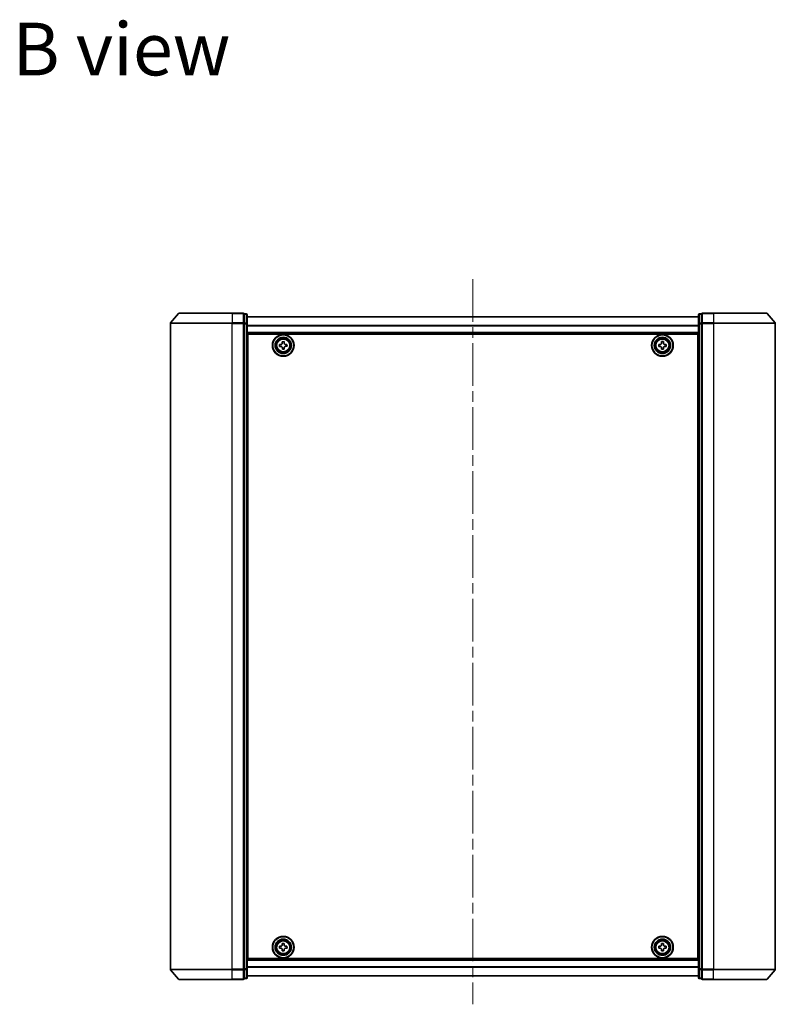
# Model space of a CAD drawing. Units: millimetres. Extents: x 36 to 7330, y 20 to 1425.
# Drawn here: x 2464 to 2715, y 586 to 913 of the extents above; entities that cross this region are included whole.
import ezdxf

# ---------------------------------------------------------------- set-up
doc = ezdxf.new("R2010")
doc.units = ezdxf.units.MM
doc.header["$LTSCALE"] = 2.5
doc.linetypes.add('CHAIN', pattern=[0.3543, 0.2362, -0.0295, 0.0591, -0.0295])
for name, color, linetype, lineweight in [('Centerline (ISO)', 131, 'Continuous', 18), ('Symbol (ISO)', 7, 'Continuous', 18), ('Visible (ISO)', 7, 'Continuous', 35), ('Visible Narrow (ISO)', 7, 'Continuous', 25)]:
    doc.layers.add(name, color=color, linetype=linetype, lineweight=lineweight)
doc.styles.add('Note Text (TK)', font='txt')

msp = doc.modelspace()

# ---------------------------------------------------------------- linework, layer by layer
at = {"layer": 'Centerline (ISO)', "linetype": 'CHAIN', "ltscale": 23.990969}
msp.add_line((2614.1264, 826.9584), (2614.1264, 586.0028), dxfattribs=at)
at = {"layer": 'Visible (ISO)'}
for p, q in [((2516.3365, 815.6245), (2513.6976, 812.5144)), ((2516.5653, 815.7304), (2534.1264, 815.7304)), ((2537.8264, 815.7304), (2534.1264, 815.7304)), ((2538.8264, 815.4304), (2538.1264, 815.4304)), ((2538.1264, 815.3245), (2538.1264, 815.4304)), ((2538.1264, 815.3245), (2538.1264, 812.4043)), ((2539.1264, 812.2102), (2539.1264, 815.1304)), ((2689.1264, 815.1304), (2689.1264, 812.2102)), ((2690.1264, 815.4304), (2689.4264, 815.4304)), ((2690.1264, 815.4304), (2690.1264, 815.3245)), ((2690.1264, 812.4043), (2690.1264, 815.3245)), ((2694.1264, 815.7304), (2690.4264, 815.7304)), ((2694.1264, 815.7304), (2711.6875, 815.7304)), ((2711.9162, 815.6245), (2714.5551, 812.5144)), ((2513.6264, 812.3203), (2513.6264, 597.6405)), ((2538.1264, 812.3203), (2538.1264, 812.4043)), ((2538.1264, 812.2102), (2538.1264, 812.3203)), ((2538.1264, 812.2102), (2538.1264, 597.7507)), ((2689.1264, 814.5304), (2539.1264, 814.5304)), ((2539.1264, 597.7507), (2539.1264, 812.2102)), ((2689.1264, 812.2102), (2689.1264, 597.7507)), ((2690.1264, 812.4043), (2690.1264, 812.3203)), ((2690.1264, 812.3203), (2690.1264, 812.2102)), ((2690.1264, 597.7507), (2690.1264, 812.2102)), ((2714.6264, 597.6405), (2714.6264, 812.3203)), ((2539.1264, 809.0304), (2689.1264, 809.0304)), ((2539.3764, 601.2304), (2539.3764, 808.7304)), ((2539.3764, 808.7304), (2688.8764, 808.7304)), ((2688.8764, 808.7304), (2688.8764, 601.2304)), ((2539.3764, 805.5304), (2539.1264, 805.5304)), ((2539.3764, 805.0304), (2539.1264, 805.0304)), ((2549.8714, 805.2722), (2550.3338, 805.2799)), ((2549.8817, 804.6473), (2549.8714, 805.2722)), ((2550.7933, 806.2251), (2551.4182, 806.2354)), ((2550.8009, 805.7626), (2550.7933, 806.2251)), ((2551.4182, 806.2354), (2551.4258, 805.773)), ((2551.9086, 805.3059), (2552.3711, 805.3135)), ((2552.3711, 805.3135), (2552.3814, 804.6886)), ((2675.8749, 805.2869), (2676.3374, 805.2891)), ((2675.8779, 804.6619), (2675.8749, 805.2869)), ((2676.8078, 806.2289), (2677.4328, 806.2319)), ((2676.8101, 805.7664), (2676.8078, 806.2289)), ((2677.4328, 806.2319), (2677.4351, 805.7694)), ((2677.9124, 805.2967), (2678.3749, 805.299)), ((2678.3749, 805.299), (2678.3779, 804.674)), ((2689.1264, 805.5304), (2688.8764, 805.5304)), ((2689.1264, 805.0304), (2688.8764, 805.0304)), ((2539.3764, 804.5304), (2539.1264, 804.5304)), ((2539.1264, 802.5304), (2539.3764, 802.5304)), ((2550.3441, 804.655), (2549.8817, 804.6473)), ((2550.8346, 803.7254), (2550.8269, 804.1879)), ((2551.4595, 803.7357), (2550.8346, 803.7254)), ((2551.4518, 804.1982), (2551.4595, 803.7357)), ((2552.3814, 804.6886), (2551.9189, 804.681)), ((2676.3404, 804.6641), (2675.8779, 804.6619)), ((2676.8199, 803.7289), (2676.8177, 804.1914)), ((2677.4449, 803.7319), (2676.8199, 803.7289)), ((2677.4427, 804.1944), (2677.4449, 803.7319)), ((2678.3779, 804.674), (2677.9154, 804.6717)), ((2689.1264, 804.5304), (2688.8764, 804.5304)), ((2688.8764, 802.5304), (2689.1264, 802.5304)), ((2539.3764, 799.5304), (2539.1264, 799.5304)), ((2539.1264, 798.5304), (2539.3764, 798.5304)), ((2689.1264, 799.5304), (2688.8764, 799.5304)), ((2688.8764, 798.5304), (2689.1264, 798.5304)), ((2539.3764, 798.2304), (2539.1264, 798.2304)), ((2689.1264, 798.2304), (2688.8764, 798.2304)), ((2539.1264, 611.7304), (2539.3764, 611.7304)), ((2539.3764, 611.4304), (2539.1264, 611.4304)), ((2539.1264, 610.4304), (2539.3764, 610.4304)), ((2688.8764, 611.7304), (2689.1264, 611.7304)), ((2689.1264, 611.4304), (2688.8764, 611.4304)), ((2688.8764, 610.4304), (2689.1264, 610.4304)), ((2539.3764, 607.4304), (2539.1264, 607.4304)), ((2539.1264, 605.4304), (2539.3764, 605.4304)), ((2550.8032, 606.2277), (2551.4282, 606.233)), ((2550.8072, 605.7652), (2550.8032, 606.2277)), ((2551.4282, 606.233), (2551.4322, 605.7705)), ((2676.8139, 605.7679), (2676.8139, 606.2304)), ((2676.8139, 606.2304), (2677.4389, 606.2304)), ((2677.4389, 606.2304), (2677.4389, 605.7679)), ((2689.1264, 607.4304), (2688.8764, 607.4304)), ((2688.8764, 605.4304), (2689.1264, 605.4304)), ((2539.1264, 604.9304), (2539.3764, 604.9304)), ((2539.1264, 604.4304), (2539.3764, 604.4304)), ((2549.8738, 605.2822), (2550.3362, 605.2862)), ((2549.8791, 604.6573), (2549.8738, 605.2822)), ((2550.3416, 604.6612), (2549.8791, 604.6573)), ((2550.8245, 603.7278), (2550.8206, 604.1903)), ((2551.4495, 603.7331), (2550.8245, 603.7278)), ((2551.4456, 604.1956), (2551.4495, 603.7331)), ((2551.9112, 605.2996), (2552.3737, 605.3036)), ((2552.379, 604.6786), (2551.9165, 604.6746)), ((2552.3737, 605.3036), (2552.379, 604.6786)), ((2675.8764, 604.6679), (2675.8764, 605.2929)), ((2675.8764, 605.2929), (2676.3389, 605.2929)), ((2676.3389, 604.6679), (2675.8764, 604.6679)), ((2676.8139, 603.7304), (2676.8139, 604.1929)), ((2677.4389, 603.7304), (2676.8139, 603.7304)), ((2677.4389, 604.1929), (2677.4389, 603.7304)), ((2677.9139, 605.2929), (2678.3764, 605.2929)), ((2678.3764, 604.6679), (2677.9139, 604.6679)), ((2678.3764, 605.2929), (2678.3764, 604.6679)), ((2688.8764, 604.9304), (2689.1264, 604.9304)), ((2688.8764, 604.4304), (2689.1264, 604.4304)), ((2689.1264, 600.9304), (2539.1264, 600.9304)), ((2688.8764, 601.2304), (2539.3764, 601.2304)), ((2516.3365, 594.3363), (2513.6976, 597.4464)), ((2538.1264, 597.6405), (2538.1264, 597.7507)), ((2538.1264, 597.5566), (2538.1264, 597.6405)), ((2538.1264, 597.5566), (2538.1264, 594.6363)), ((2539.1264, 594.8304), (2539.1264, 597.7507)), ((2689.1264, 597.7507), (2689.1264, 594.8304)), ((2690.1264, 597.7507), (2690.1264, 597.6405)), ((2690.1264, 597.6405), (2690.1264, 597.5566)), ((2690.1264, 594.6363), (2690.1264, 597.5566)), ((2711.9162, 594.3363), (2714.5551, 597.4464)), ((2534.1264, 594.2304), (2516.5653, 594.2304)), ((2534.1264, 594.2304), (2537.8264, 594.2304)), ((2538.1264, 594.5304), (2538.1264, 594.6363)), ((2538.1264, 594.5304), (2538.8264, 594.5304)), ((2539.1264, 595.4304), (2689.1264, 595.4304)), ((2689.4264, 594.5304), (2690.1264, 594.5304)), ((2690.1264, 594.6363), (2690.1264, 594.5304)), ((2690.4264, 594.2304), (2694.1264, 594.2304)), ((2711.6875, 594.2304), (2694.1264, 594.2304))]:
    msp.add_line(p, q, dxfattribs=at)
for centre, radius in [((2551.1264, 804.9804), 3.6), ((2551.1264, 804.9804), 3.5), ((2677.1264, 804.9804), 3.6), ((2677.1264, 804.9804), 3.5), ((2551.1264, 804.9804), 2.7), ((2551.1264, 804.9804), 2.6), ((2551.1264, 804.9804), 2.4649), ((2677.1264, 804.9804), 2.7), ((2677.1264, 804.9804), 2.6), ((2677.1264, 804.9804), 2.4649), ((2551.1264, 604.9804), 3.6), ((2551.1264, 604.9804), 3.5), ((2551.1264, 604.9804), 2.7), ((2551.1264, 604.9804), 2.6), ((2551.1264, 604.9804), 2.4649), ((2677.1264, 604.9804), 3.6), ((2677.1264, 604.9804), 3.5), ((2677.1264, 604.9804), 2.7), ((2677.1264, 604.9804), 2.6), ((2677.1264, 604.9804), 2.4649)]:
    msp.add_circle(centre, radius, dxfattribs=at)
for centre, start, end in [((2516.5653, 815.4304), 90, 139.6859), ((2537.8264, 815.4304), 0, 90), ((2538.8264, 815.1304), 0, 90), ((2689.4264, 815.1304), 90, 180), ((2690.4264, 815.4304), 90, 180), ((2711.6875, 815.4304), 40.3141, 90), ((2513.9264, 812.3203), 139.6859, 180), ((2714.3264, 812.3203), 0, 40.3141), ((2513.9264, 597.6405), 180, 220.3141), ((2714.3264, 597.6405), 319.6859, 0), ((2516.5653, 594.5304), 220.3141, 270), ((2537.8264, 594.5304), 270, 0), ((2538.8264, 594.8304), 270, 0), ((2689.4264, 594.8304), 180, 270), ((2690.4264, 594.5304), 180, 270), ((2711.6875, 594.5304), 270, 319.6859)]:
    msp.add_arc(centre, 0.3, start, end, dxfattribs=at)
for points in [[(2550.3338, 805.2799), (2550.3933, 805.2809), (2550.4566, 805.2937), (2550.5729, 805.3441), (2550.6258, 805.3816), (2550.7089, 805.4675), (2550.7446, 805.5216), (2550.7911, 805.6395), (2550.8019, 805.7032), (2550.8009, 805.7626)], [(2551.4258, 805.773), (2551.4268, 805.7135), (2551.4397, 805.6502), (2551.4901, 805.5339), (2551.5275, 805.481), (2551.6135, 805.3979), (2551.6676, 805.3622), (2551.7854, 805.3157), (2551.8492, 805.3049), (2551.9086, 805.3059)], [(2676.3374, 805.2891), (2676.3968, 805.2894), (2676.4603, 805.3015), (2676.5772, 805.3505), (2676.6305, 805.3874), (2676.7146, 805.4723), (2676.751, 805.526), (2676.7988, 805.6433), (2676.8104, 805.707), (2676.8101, 805.7664)], [(2677.4351, 805.7694), (2677.4354, 805.71), (2677.4475, 805.6465), (2677.4965, 805.5296), (2677.5333, 805.4763), (2677.6183, 805.3921), (2677.672, 805.3558), (2677.7893, 805.308), (2677.8529, 805.2964), (2677.9124, 805.2967)], [(2550.8269, 804.1879), (2550.8259, 804.2473), (2550.813, 804.3106), (2550.7627, 804.4269), (2550.7252, 804.4798), (2550.6393, 804.563), (2550.5852, 804.5987), (2550.4673, 804.6451), (2550.4036, 804.6559), (2550.3441, 804.655)], [(2551.9189, 804.681), (2551.8595, 804.68), (2551.7961, 804.6671), (2551.6799, 804.6167), (2551.627, 804.5793), (2551.5438, 804.4933), (2551.5081, 804.4392), (2551.4616, 804.3213), (2551.4509, 804.2576), (2551.4518, 804.1982)], [(2676.8177, 804.1914), (2676.8174, 804.2508), (2676.8053, 804.3143), (2676.7563, 804.4312), (2676.7194, 804.4845), (2676.6345, 804.5687), (2676.5808, 804.605), (2676.4634, 804.6529), (2676.3998, 804.6644), (2676.3404, 804.6641)], [(2677.9154, 804.6717), (2677.8559, 804.6714), (2677.7924, 804.6593), (2677.6756, 804.6103), (2677.6223, 804.5735), (2677.5381, 804.4885), (2677.5018, 804.4348), (2677.4539, 804.3175), (2677.4424, 804.2539), (2677.4427, 804.1944)], [(2550.3362, 605.2862), (2550.3957, 605.2867), (2550.4591, 605.2991), (2550.5758, 605.3485), (2550.629, 605.3855), (2550.7128, 605.4708), (2550.749, 605.5246), (2550.7964, 605.6421), (2550.8077, 605.7058), (2550.8072, 605.7652)], [(2551.4322, 605.7705), (2551.4327, 605.7111), (2551.445, 605.6477), (2551.4945, 605.531), (2551.5315, 605.4778), (2551.6168, 605.394), (2551.6706, 605.3578), (2551.7881, 605.3104), (2551.8518, 605.2991), (2551.9112, 605.2996)], [(2676.3389, 605.2929), (2676.3983, 605.2929), (2676.4619, 605.3048), (2676.579, 605.3532), (2676.6325, 605.3898), (2676.717, 605.4743), (2676.7536, 605.5278), (2676.802, 605.6449), (2676.8139, 605.7085), (2676.8139, 605.7679)], [(2677.4389, 605.7679), (2677.4389, 605.7085), (2677.4507, 605.6449), (2677.4991, 605.5278), (2677.5357, 605.4743), (2677.6203, 605.3898), (2677.6738, 605.3532), (2677.7909, 605.3048), (2677.8544, 605.2929), (2677.9139, 605.2929)], [(2550.8206, 604.1903), (2550.8201, 604.2497), (2550.8077, 604.3132), (2550.7583, 604.4298), (2550.7213, 604.483), (2550.636, 604.5669), (2550.5822, 604.603), (2550.4647, 604.6504), (2550.401, 604.6617), (2550.3416, 604.6612)], [(2551.9165, 604.6746), (2551.8571, 604.6741), (2551.7936, 604.6617), (2551.677, 604.6123), (2551.6238, 604.5753), (2551.5399, 604.49), (2551.5038, 604.4362), (2551.4564, 604.3187), (2551.4451, 604.255), (2551.4456, 604.1956)], [(2676.8139, 604.1929), (2676.8139, 604.2523), (2676.802, 604.3159), (2676.7536, 604.433), (2676.717, 604.4865), (2676.6325, 604.5711), (2676.579, 604.6076), (2676.4619, 604.6561), (2676.3983, 604.6679), (2676.3389, 604.6679)], [(2677.9139, 604.6679), (2677.8544, 604.6679), (2677.7909, 604.6561), (2677.6738, 604.6076), (2677.6203, 604.5711), (2677.5357, 604.4865), (2677.4991, 604.433), (2677.4507, 604.3159), (2677.4389, 604.2523), (2677.4389, 604.1929)]]:
    msp.add_open_spline(points, degree=3, knots=[0, 0, 0, 0, 0.0179369429, 0.0179369429, 0.0358738858, 0.0358738858, 0.0538108287, 0.0538108287, 0.0717477716, 0.0717477716, 0.0717477716, 0.0717477716], dxfattribs=at)
at = {"layer": 'Visible Narrow (ISO)'}
for p, q in [((2534.1264, 815.6245), (2516.3365, 815.6245)), ((2534.1264, 815.6245), (2534.1264, 815.7304)), ((2534.1264, 815.6245), (2537.8264, 815.6245)), ((2534.1264, 815.6245), (2534.1264, 812.5144)), ((2537.8264, 815.6245), (2537.8264, 815.7304)), ((2537.8264, 815.6245), (2537.8264, 812.5144)), ((2538.1264, 815.3245), (2538.8264, 815.3245)), ((2538.8264, 815.3245), (2538.8264, 815.4304)), ((2538.8264, 815.3245), (2538.8264, 812.4043)), ((2689.4264, 815.4304), (2689.4264, 815.3245)), ((2689.4264, 812.4043), (2689.4264, 815.3245)), ((2689.4264, 815.3245), (2690.1264, 815.3245)), ((2690.4264, 815.7304), (2690.4264, 815.6245)), ((2690.4264, 815.6245), (2694.1264, 815.6245)), ((2690.4264, 812.5144), (2690.4264, 815.6245)), ((2694.1264, 815.6245), (2694.1264, 815.7304)), ((2711.9162, 815.6245), (2694.1264, 815.6245)), ((2694.1264, 815.6245), (2694.1264, 812.5144)), ((2534.1264, 812.3203), (2513.6264, 812.3203)), ((2513.6976, 812.5144), (2534.1264, 812.5144)), ((2537.8264, 812.5144), (2534.1264, 812.5144)), ((2534.1264, 812.5144), (2534.1264, 812.3203)), ((2534.1264, 812.3203), (2537.8264, 812.3203)), ((2534.1264, 597.6405), (2534.1264, 812.3203)), ((2537.8264, 812.3203), (2537.8264, 812.5144)), ((2537.8264, 812.3203), (2538.1264, 812.3203)), ((2537.8264, 812.3203), (2537.8264, 597.6405)), ((2538.8264, 812.4043), (2538.1264, 812.4043)), ((2538.1264, 812.2102), (2538.8264, 812.2102)), ((2538.8264, 812.2102), (2538.8264, 812.4043)), ((2538.8264, 812.2102), (2539.1264, 812.2102)), ((2538.8264, 812.2102), (2538.8264, 597.7507)), ((2539.1264, 814.4584), (2689.1264, 814.4584)), ((2689.1264, 811.586), (2539.1264, 811.586)), ((2689.1264, 812.2102), (2689.4264, 812.2102)), ((2689.4264, 812.4043), (2689.4264, 812.2102)), ((2690.1264, 812.4043), (2689.4264, 812.4043)), ((2689.4264, 597.7507), (2689.4264, 812.2102)), ((2689.4264, 812.2102), (2690.1264, 812.2102)), ((2690.1264, 812.3203), (2690.4264, 812.3203)), ((2694.1264, 812.5144), (2690.4264, 812.5144)), ((2690.4264, 812.5144), (2690.4264, 812.3203)), ((2690.4264, 812.3203), (2694.1264, 812.3203)), ((2690.4264, 597.6405), (2690.4264, 812.3203)), ((2694.1264, 812.5144), (2694.1264, 812.3203)), ((2694.1264, 812.5144), (2714.5551, 812.5144)), ((2714.6264, 812.3203), (2694.1264, 812.3203)), ((2694.1264, 812.3203), (2694.1264, 597.6405)), ((2539.1264, 811.458), (2689.1264, 811.458)), ((2689.1264, 809.3304), (2539.1264, 809.3304)), ((2539.3764, 803.1547), (2539.1264, 803.1547)), ((2539.1264, 802.9425), (2539.3764, 802.9425)), ((2539.3764, 802.6183), (2539.1264, 802.6183)), ((2539.1264, 802.2304), (2539.3764, 802.2304)), ((2689.1264, 803.1547), (2688.8764, 803.1547)), ((2688.8764, 802.9425), (2689.1264, 802.9425)), ((2689.1264, 802.6183), (2688.8764, 802.6183)), ((2688.8764, 802.2304), (2689.1264, 802.2304)), ((2539.3764, 799.8304), (2539.1264, 799.8304)), ((2539.1264, 799.4425), (2539.3764, 799.4425)), ((2539.3764, 799.1183), (2539.1264, 799.1183)), ((2539.1264, 798.9061), (2539.3764, 798.9061)), ((2539.3764, 798.8304), (2539.1264, 798.8304)), ((2689.1264, 799.8304), (2688.8764, 799.8304)), ((2688.8764, 799.4425), (2689.1264, 799.4425)), ((2689.1264, 799.1183), (2688.8764, 799.1183)), ((2688.8764, 798.9061), (2689.1264, 798.9061)), ((2689.1264, 798.8304), (2688.8764, 798.8304)), ((2539.1264, 797.9304), (2539.3764, 797.9304)), ((2688.8764, 797.9304), (2689.1264, 797.9304)), ((2539.3764, 612.0304), (2539.1264, 612.0304)), ((2689.1264, 612.0304), (2688.8764, 612.0304)), ((2539.1264, 611.1304), (2539.3764, 611.1304)), ((2539.3764, 611.0547), (2539.1264, 611.0547)), ((2539.1264, 610.8425), (2539.3764, 610.8425)), ((2539.3764, 610.5183), (2539.1264, 610.5183)), ((2539.1264, 610.1304), (2539.3764, 610.1304)), ((2688.8764, 611.1304), (2689.1264, 611.1304)), ((2689.1264, 611.0547), (2688.8764, 611.0547)), ((2688.8764, 610.8425), (2689.1264, 610.8425)), ((2689.1264, 610.5183), (2688.8764, 610.5183)), ((2688.8764, 610.1304), (2689.1264, 610.1304)), ((2539.3764, 607.7304), (2539.1264, 607.7304)), ((2539.1264, 607.3425), (2539.3764, 607.3425)), ((2539.3764, 607.0183), (2539.1264, 607.0183)), ((2539.1264, 606.8061), (2539.3764, 606.8061)), ((2689.1264, 607.7304), (2688.8764, 607.7304)), ((2688.8764, 607.3425), (2689.1264, 607.3425)), ((2689.1264, 607.0183), (2688.8764, 607.0183)), ((2688.8764, 606.8061), (2689.1264, 606.8061)), ((2539.1264, 600.6304), (2689.1264, 600.6304)), ((2513.6264, 597.6405), (2534.1264, 597.6405)), ((2534.1264, 597.4464), (2513.6976, 597.4464)), ((2537.8264, 597.6405), (2534.1264, 597.6405)), ((2534.1264, 597.4464), (2534.1264, 597.6405)), ((2534.1264, 597.4464), (2537.8264, 597.4464)), ((2534.1264, 594.3363), (2534.1264, 597.4464)), ((2538.1264, 597.6405), (2537.8264, 597.6405)), ((2537.8264, 597.4464), (2537.8264, 597.6405)), ((2537.8264, 597.4464), (2537.8264, 594.3363)), ((2538.8264, 597.7507), (2538.1264, 597.7507)), ((2538.1264, 597.5566), (2538.8264, 597.5566)), ((2539.1264, 597.7507), (2538.8264, 597.7507)), ((2538.8264, 597.5566), (2538.8264, 597.7507)), ((2538.8264, 597.5566), (2538.8264, 594.6363)), ((2689.1264, 598.5028), (2539.1264, 598.5028)), ((2539.1264, 598.3748), (2689.1264, 598.3748)), ((2689.4264, 597.7507), (2689.1264, 597.7507)), ((2689.4264, 597.7507), (2689.4264, 597.5566)), ((2690.1264, 597.7507), (2689.4264, 597.7507)), ((2689.4264, 594.6363), (2689.4264, 597.5566)), ((2689.4264, 597.5566), (2690.1264, 597.5566)), ((2690.4264, 597.6405), (2690.1264, 597.6405)), ((2694.1264, 597.6405), (2690.4264, 597.6405)), ((2690.4264, 597.6405), (2690.4264, 597.4464)), ((2690.4264, 597.4464), (2694.1264, 597.4464)), ((2690.4264, 594.3363), (2690.4264, 597.4464)), ((2694.1264, 597.4464), (2694.1264, 597.6405)), ((2694.1264, 597.6405), (2714.6264, 597.6405)), ((2714.5551, 597.4464), (2694.1264, 597.4464)), ((2694.1264, 594.3363), (2694.1264, 597.4464)), ((2516.3365, 594.3363), (2534.1264, 594.3363)), ((2537.8264, 594.3363), (2534.1264, 594.3363)), ((2534.1264, 594.3363), (2534.1264, 594.2304)), ((2537.8264, 594.2304), (2537.8264, 594.3363)), ((2538.8264, 594.6363), (2538.1264, 594.6363)), ((2538.8264, 594.5304), (2538.8264, 594.6363)), ((2689.1264, 595.5024), (2539.1264, 595.5024)), ((2689.4264, 594.6363), (2689.4264, 594.5304)), ((2690.1264, 594.6363), (2689.4264, 594.6363)), ((2694.1264, 594.3363), (2690.4264, 594.3363)), ((2690.4264, 594.3363), (2690.4264, 594.2304)), ((2694.1264, 594.3363), (2694.1264, 594.2304)), ((2694.1264, 594.3363), (2711.9162, 594.3363))]:
    msp.add_line(p, q, dxfattribs=at)
for centre, radius in [((2551.1264, 804.9804), 2.4624), ((2551.1264, 804.9804), 2.2523), ((2551.1264, 804.9804), 2.113), ((2677.1264, 804.9804), 2.4624), ((2677.1264, 804.9804), 2.2523), ((2677.1264, 804.9804), 2.113), ((2551.1264, 604.9804), 2.4624), ((2551.1264, 604.9804), 2.2523), ((2551.1264, 604.9804), 2.113), ((2677.1264, 604.9804), 2.4624), ((2677.1264, 604.9804), 2.2523), ((2677.1264, 604.9804), 2.113)]:
    msp.add_circle(centre, radius, dxfattribs=at)
for centre, major_axis, start_param, end_param in [((2537.8264, 815.4304), (0.3, 0), 0, 1.57079633), ((2538.8264, 815.1304), (0.3, 0), 0, 1.57079633), ((2689.4264, 815.1304), (-0.3, 0), 4.71238898, 6.28318531), ((2690.4264, 815.4304), (-0.3, 0), 4.71238898, 6.28318531), ((2537.8264, 812.3203), (0.3, 0), 0, 1.57079633), ((2538.8264, 812.2102), (0.3, 0), 0, 1.57079633), ((2689.4264, 812.2102), (-0.3, 0), 4.71238898, 6.28318531), ((2690.4264, 812.3203), (-0.3, 0), 4.71238898, 6.28318531), ((2537.8264, 597.6405), (0.3, 0), 4.71238898, 6.28318531), ((2538.8264, 597.7507), (0.3, 0), 4.71238898, 6.28318531), ((2689.4264, 597.7507), (-0.3, 0), 0, 1.57079633), ((2690.4264, 597.6405), (-0.3, 0), 0, 1.57079633), ((2537.8264, 594.5304), (0.3, 0), 4.71238898, 6.28318531), ((2538.8264, 594.8304), (0.3, 0), 4.71238898, 6.28318531), ((2689.4264, 594.8304), (-0.3, 0), 0, 1.57079633), ((2690.4264, 594.5304), (-0.3, 0), 0, 1.57079633)]:
    msp.add_ellipse(centre, major_axis=major_axis, ratio=0.64697745, start_param=start_param, end_param=end_param, dxfattribs=at)

# ---------------------------------------------------------------- texts
at = {"layer": 'Symbol (ISO)', "color": 7, "insert": (2461.149, 903.4825), "char_height": 17.5, "width": 72.763163, "attachment_point": 4, "line_spacing_factor": 1.5, "style": 'Note Text (TK)'}
msp.add_mtext('\\fMS PGothic|b0|i0;{\\H17.5000;B view}', dxfattribs=at)

doc.saveas('drawing.dxf')
